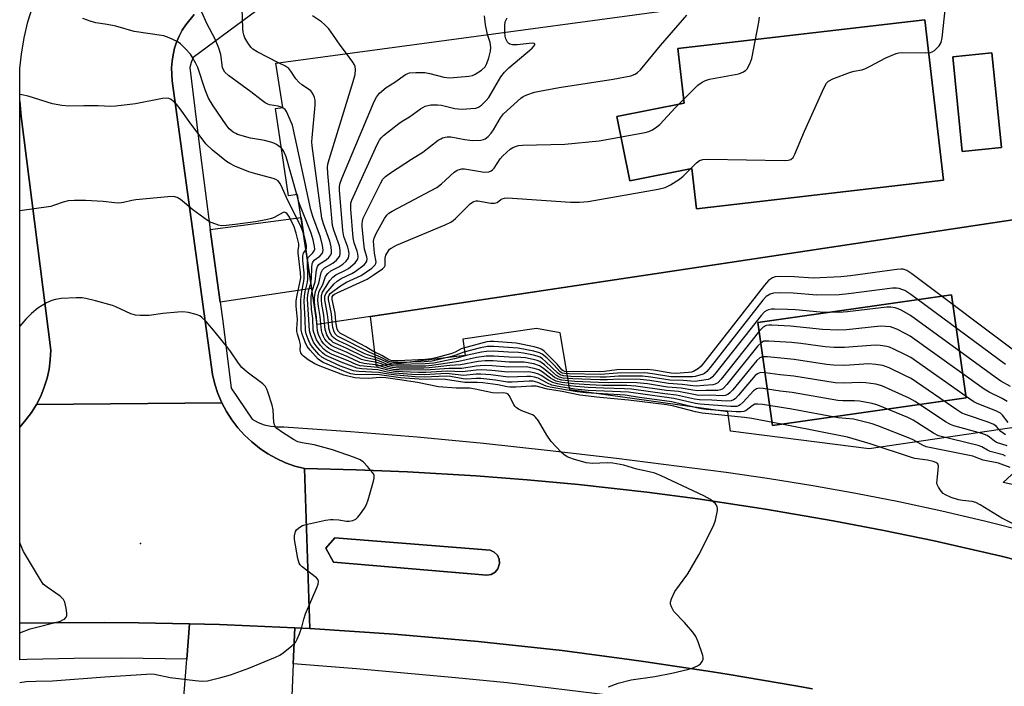
# Model space of a CAD drawing. Units: inches. Extents: x 1285759 to 1291759, y 469453 to 473453.
# Drawn here: x 1285759 to 1286045, y 471996 to 472190 of the extents above; entities that cross this region are included whole.
import ezdxf

# ---------------------------------------------------------------- set-up
doc = ezdxf.new("R2010")
doc.units = ezdxf.units.IN
doc.header["$MEASUREMENT"] = 0
for name, color, linetype in [('BLDG-Footprint', 5, 'Continuous'), ('CULTRL-Pad', 6, 'Continuous'), ('CULTRL-Swimming Pool in Ground', 4, 'Continuous'), ('ELEV-Spot Elevation', 7, 'Continuous'), ('TRANS-Non Street Sidewalk', 7, 'Continuous'), ('TRANS-Parking Lot', 4, 'Continuous'), ('TRANS-Road', 130, 'Continuous'), ('TRANS-Street Sidewalk', 7, 'Continuous'), ('Undefined', 1, 'Continuous')]:
    doc.layers.add(name, color=color, linetype=linetype)

msp = doc.modelspace()

# ---------------------------------------------------------------- linework, layer by layer
at = {"layer": 'BLDG-Footprint'}
for points, elevation in [([(1286022.18, 472189.83), (1286027.58, 472143.19), (1285955.71, 472134.86), (1285954.35, 472146.57), (1285936.34, 472142.97), (1285932.59, 472161.7), (1285952.14, 472165.61), (1285950.3, 472181.49)], 269.42), ([(1286044.47, 472152.7), (1286033.06, 472151.56), (1286030.3, 472179.04), (1286041.72, 472180.19)], 270.39)]:
    msp.add_lwpolyline(points, close=True, dxfattribs=dict(at, elevation=elevation))
msp.add_polyline3d([(1286080.58, 472136.55, 267.61), (1285958.35, 472118.2, 267.61), (1285845.36, 472101.24, 267.61), (1285839.68, 472139.05, 267.61), (1285837.09, 472138.66, 267.61), (1285833.28, 472164.02, 267.61), (1285835.36, 472164.33, 267.61), (1285833.41, 472177.27, 267.61), (1285996, 472199.28, 267.61), (1286020.63, 472202.61, 267.61), (1286072.59, 472209.64, 267.61)], dxfattribs=at)
for points in [[(1286022.18, 472189.83, 267.61), (1285950.3, 472181.49, 267.61), (1285952.14, 472165.61, 267.61), (1285932.59, 472161.7, 267.61), (1285936.34, 472142.97, 267.61), (1285954.35, 472146.57, 267.61), (1285955.71, 472134.86, 267.61), (1286027.58, 472143.19, 267.61)], [(1286044.47, 472152.7, 267.61), (1286041.72, 472180.19, 267.61), (1286030.3, 472179.04, 267.61), (1286033.06, 472151.56, 267.61)]]:
    msp.add_polyline3d(points, close=True, dxfattribs=at)
at = {"layer": 'CULTRL-Pad'}
for points in [[(1286050.11, 472071.55, 0), (1286006.03, 472065.06, 0), (1285965.65, 472070.15, 0), (1285964.82, 472075.81, 0), (1285918.88, 472082.18, 0), (1285916.1, 472098.79, 0), (1285909.2, 472100.06, 0), (1285887.74, 472096.96, 0), (1285888.43, 472092.18, 0), (1285862.62, 472089.06, 0), (1285860.87, 472103.57, 0), (1285958.35, 472118.2, 0), (1286080.58, 472136.55, 0)], [(1286082.79, 472047.02, 0), (1286044.95, 472055.25, 0), (1286063.05, 472071.83, 0)]]:
    msp.add_polyline3d(points, dxfattribs=at)
msp.add_polyline3d([(1286034.23, 472079.82, 0), (1286029.94, 472109.85, 0), (1285973.56, 472101.8, 0), (1285977.85, 472071.77, 0)], close=True, dxfattribs=at)
at = {"layer": 'CULTRL-Swimming Pool in Ground'}
msp.add_lwpolyline([(1286034.23, 472079.82), (1285977.85, 472071.77), (1285973.56, 472101.8), (1286029.94, 472109.85)], close=True, dxfattribs=at)
at = {"layer": 'ELEV-Spot Elevation'}
msp.add_point((1285793.97, 472037.47, 246.65), dxfattribs=at)
at = {"layer": 'TRANS-Non Street Sidewalk'}
msp.add_lwpolyline([(1285817.15, 472107.7), (1285814.51, 472126.71), (1285814.23, 472128.83), (1285840.7, 472132.28), (1285843.78, 472111.7)], close=True, dxfattribs=at)
at = {"layer": 'TRANS-Parking Lot'}
msp.add_polyline3d([(1285806.42, 471990.37, 0), (1285807.46, 472003.85, 0), (1285808.23, 472014.14, 0), (1285817, 472013.88, 0), (1285825.77, 472013.53, 0), (1285838.93, 472012.94, 0), (1285838.44, 472002.44, 0), (1285837.39, 471979.13, 0)], dxfattribs=at)
at = {"layer": 'TRANS-Road'}
msp.add_lwpolyline([(1285809.57, 472191.36), (1285807.14, 472188.43), (1285806.16, 472186.8), (1285805.27, 472185.11), (1285804.48, 472183.37), (1285803.93, 472181.55), (1285803.48, 472179.7), (1285803.19, 472177.82), (1285803.01, 472175.92), (1285803.21, 472172.12), (1285814.91, 472086.68), (1285815.59, 472083.87), (1285816.51, 472081.12), (1285817.64, 472078.45), (1285763.72, 472077.95), (1285764.96, 472080.39), (1285765.99, 472082.93), (1285766.79, 472085.55), (1285767.38, 472088.23), (1285767.74, 472090.94), (1285767.87, 472093.68), (1285759.29, 472161.69), (1285758.86, 472166.22), (1285758.86, 472166.32), (1285758.86, 472175.63), (1285758.86, 472175.64), (1285759.32, 472179.86), (1285760.11, 472184.59), (1285761.22, 472189.26), (1285762.64, 472193.84)], dxfattribs=at)
msp.add_lwpolyline([(1285841.72, 472059.26), (1285843.3, 472012.74), (1285838.93, 472012.94), (1285825.77, 472013.53), (1285817, 472013.88), (1285808.23, 472014.14), (1285793.42, 472014.4), (1285783.54, 472014.48), (1285768.72, 472014.44), (1285758.84, 472014.3), (1285758.85, 472071.35), (1285760.66, 472073.41), (1285762.29, 472075.62), (1285763.72, 472077.95), (1285817.64, 472078.45), (1285819, 472075.89), (1285820.56, 472073.45), (1285822.31, 472071.14), (1285824.24, 472068.99), (1285826.35, 472067.01), (1285828.62, 472065.2), (1285831.03, 472063.59), (1285833.56, 472062.18), (1285836.19, 472060.98), (1285838.92, 472060.01)], close=True, dxfattribs=at)
msp.add_polyline3d([(1285989.48, 471995.16, 0), (1285984.66, 471996.04, 0), (1285965.29, 471999.38, 0), (1285960.45, 472000.16, 0), (1285941.02, 472003.09, 0), (1285936.16, 472003.77, 0), (1285916.68, 472006.3, 0), (1285892.27, 472008.97, 0), (1285867.81, 472011.11, 0), (1285843.3, 472012.74, 0), (1285841.72, 472059.26, 0), (1285856.69, 472058.92, 0), (1285871.65, 472058.34, 0), (1285891.58, 472057.19, 0), (1285906.51, 472056.04, 0), (1285921.43, 472054.65, 0), (1285941.26, 472052.42, 0), (1285956.11, 472050.47, 0), (1285975.85, 472047.5, 0), (1285995.53, 472044.1, 0), (1286010.23, 472041.27, 0), (1286024.89, 472038.21, 0), (1286044.35, 472033.75, 0), (1286058.88, 472030.13, 0)], dxfattribs=at)
msp.add_polyline3d([(1285896.04, 472028.44, 0), (1285897.16, 472029.09, 0), (1285897.99, 472030.09, 0), (1285898.48, 472031.62, 0), (1285898.37, 472032.91, 0), (1285897.83, 472034.08, 0), (1285896.92, 472035, 0), (1285895.75, 472035.56, 0), (1285850.55, 472039.09, 0), (1285847.88, 472036.11, 0), (1285850.1, 472032.01, 0), (1285894.77, 472028.22, 0)], close=True, dxfattribs=at)
at = {"layer": 'TRANS-Street Sidewalk'}
for points in [[(1286058.88, 472030.13), (1286044.35, 472033.75), (1286024.89, 472038.21), (1286010.23, 472041.27), (1285995.53, 472044.1), (1285975.85, 472047.5), (1285956.11, 472050.47), (1285941.26, 472052.42), (1285921.43, 472054.65), (1285906.51, 472056.04), (1285891.58, 472057.19), (1285871.65, 472058.34), (1285856.69, 472058.92), (1285841.72, 472059.26), (1285838.92, 472060.01), (1285836.19, 472060.98), (1285833.56, 472062.18), (1285831.03, 472063.59), (1285828.62, 472065.2), (1285826.35, 472067.01), (1285824.24, 472068.99), (1285822.31, 472071.14), (1285820.56, 472073.45), (1285819, 472075.89), (1285817.64, 472078.45), (1285816.51, 472081.12), (1285815.59, 472083.87), (1285814.91, 472086.68), (1285803.21, 472172.12), (1285803.01, 472175.92), (1285803.19, 472177.82), (1285803.48, 472179.7), (1285803.93, 472181.55), (1285804.48, 472183.37), (1285805.27, 472185.11), (1285806.16, 472186.8), (1285807.14, 472188.43), (1285809.57, 472191.36)], [(1285827.82, 472192.55), (1285809.34, 472178.91), (1285808.73, 472177.47), (1285808.31, 472175.96), (1285811.31, 472151.33), (1285814.23, 472128.83), (1285814.51, 472126.71), (1285817.15, 472107.7), (1285817.92, 472102.13), (1285820.34, 472082.65), (1285826.5, 472073.63), (1285828.2, 472072.71), (1285830, 472072.02), (1285831.87, 472071.58), (1285833.79, 472071.38), (1285835.72, 472071.45), (1285855.1, 472070.08), (1285874.46, 472068.48), (1285893.81, 472066.65), (1285913.13, 472064.58), (1285932.43, 472062.29), (1285964.35, 472058.21), (1285976.98, 472056.42), (1285989.57, 472054.4), (1286002.13, 472052.16), (1286014.64, 472049.69), (1286027.11, 472047), (1286039.53, 472044.09), (1286051.89, 472040.96)], [(1285930.79, 471993.26), (1285900.69, 471996.9), (1285885.61, 471998.41), (1285856.87, 472001.04), (1285838.44, 472002.44), (1285838.93, 472012.94), (1285843.3, 472012.74), (1285867.81, 472011.11), (1285892.27, 472008.97), (1285916.68, 472006.3), (1285936.16, 472003.77), (1285941.02, 472003.09), (1285960.45, 472000.16), (1285965.29, 471999.38), (1285984.66, 471996.04), (1285989.48, 471995.16)]]:
    msp.add_lwpolyline(points, dxfattribs=at)
for points in [[(1285896.04, 472028.44), (1285894.77, 472028.22), (1285850.1, 472032.01), (1285847.88, 472036.11), (1285850.55, 472039.09), (1285895.75, 472035.56), (1285896.92, 472035), (1285897.83, 472034.08), (1285898.37, 472032.91), (1285898.48, 472031.62), (1285897.99, 472030.09), (1285897.16, 472029.09)], [(1285808.23, 472014.14), (1285807.46, 472003.85), (1285788.44, 472004.14), (1285774.73, 472004.05), (1285761.03, 472003.72), (1285758.84, 472003.62), (1285758.84, 472014.3), (1285768.72, 472014.44), (1285783.54, 472014.48), (1285793.42, 472014.4)]]:
    msp.add_lwpolyline(points, close=True, dxfattribs=at)
msp.add_polyline3d([(1285760.66, 472073.41, 0), (1285758.85, 472071.35, 0), (1285758.86, 472166.22, 0), (1285759.29, 472161.69, 0), (1285767.87, 472093.68, 0), (1285767.74, 472090.94, 0), (1285767.38, 472088.23, 0), (1285766.79, 472085.55, 0), (1285765.99, 472082.93, 0), (1285764.96, 472080.39, 0), (1285763.72, 472077.95, 0), (1285762.29, 472075.62, 0)], close=True, dxfattribs=at)
at = {"layer": 'Undefined'}
msp.add_line((1285839.97, 472137.11, 254), (1285839.43, 472139.01, 254), dxfattribs=at)
for points, elevation in [([(1285850.86, 472102.07), (1285850.62, 472104.47), (1285849.74, 472108.51), (1285849.8, 472109.27), (1285850.07, 472109.69), (1285850.48, 472110.01), (1285851.23, 472110.41), (1285859.95, 472114.42), (1285861.71, 472115.52), (1285864.38, 472117.35), (1285864.94, 472117.93), (1285865.15, 472118.4), (1285865.2, 472120.54), (1285865.41, 472121.35), (1285866.11, 472122.63), (1285866.48, 472123.08), (1285866.9, 472123.45), (1285868.46, 472124.24), (1285882.66, 472130.19), (1285884.26, 472130.95), (1285884.97, 472131.44), (1285885.62, 472132.01), (1285889.92, 472136.33), (1285890.59, 472136.83), (1285891, 472137.03), (1285891.62, 472137.14), (1285892.15, 472137.13), (1285895.93, 472136.49), (1285897.03, 472136.45), (1285897.78, 472136.72), (1285898.78, 472137.53), (1285899.23, 472137.79), (1285899.93, 472137.99), (1285900.79, 472138.03), (1285919.08, 472136.79), (1285921.67, 472136.81), (1285924.24, 472136.97), (1285944.62, 472140.56), (1285946.64, 472141.04), (1285948.16, 472141.79), (1285950.81, 472143.44), (1285951.88, 472144.37), (1285955.75, 472148.27), (1285956.63, 472148.87), (1285957.59, 472149.19), (1285959.37, 472149.28), (1285981.27, 472148.96), (1285982.44, 472149.02), (1285983.23, 472149.25), (1285983.83, 472149.75), (1285984.38, 472150.71), (1285987.18, 472157.43), (1285992.89, 472170.13), (1285993.57, 472171.4), (1285994.13, 472172), (1285995.37, 472172.64), (1286000.53, 472174.6), (1286001.63, 472174.93), (1286003.86, 472175.31), (1286004.68, 472175.58), (1286006.26, 472176.36), (1286010.81, 472178.83), (1286013.81, 472180.05), (1286014.65, 472180.28), (1286015.82, 472180.38), (1286022.36, 472180.28), (1286023.81, 472180.36), (1286024.34, 472180.5), (1286025, 472180.93), (1286026.34, 472182.32), (1286026.93, 472183.23), (1286027.27, 472184.63), (1286028.61, 472197.31)], 270), ([(1285835.21, 472164.31), (1285834.06, 472164.68), (1285831.56, 472165.11), (1285831.04, 472165.28), (1285830.26, 472165.68), (1285829.05, 472166.54), (1285826.09, 472168.88), (1285819.56, 472173.62), (1285818.49, 472174.62), (1285818.11, 472175.28), (1285817.86, 472176.01), (1285817.34, 472179.71), (1285816.79, 472181.57), (1285815.68, 472184.17), (1285813.25, 472188.82), (1285811.88, 472192.08)], 256), ([(1285834.18, 472177.37), (1285827.96, 472180.55), (1285826.71, 472181.32), (1285826.1, 472181.92), (1285825.26, 472183.13), (1285824.36, 472184.65), (1285824.03, 472185.45), (1285823.86, 472186.21), (1285823.76, 472187.27), (1285823.56, 472193.21)], 258), ([(1285848.66, 472101.74), (1285848.43, 472104.11), (1285847.63, 472108.36), (1285847.65, 472109.41), (1285847.97, 472110.3), (1285850.35, 472113.04), (1285851.2, 472113.8), (1285852.38, 472114.58), (1285855.47, 472116.01), (1285856.47, 472116.59), (1285859.03, 472118.55), (1285859.59, 472119.16), (1285859.81, 472119.62), (1285859.91, 472120.34), (1285859.85, 472120.88), (1285859.18, 472123.13), (1285858.92, 472124.88), (1285858.52, 472129.57), (1285858.48, 472130.44), (1285858.55, 472131.29), (1285858.81, 472132.11), (1285859.17, 472132.91), (1285863.82, 472142.18), (1285864.53, 472143.45), (1285865.29, 472144.3), (1285866.71, 472145.31), (1285872.87, 472149.28), (1285876.16, 472151.32), (1285880.61, 472154.79), (1285881.32, 472155.25), (1285881.83, 472155.48), (1285883.2, 472155.78), (1285884.32, 472155.81), (1285888.33, 472155.03), (1285890.62, 472154.75), (1285892.96, 472154.84), (1285893.8, 472154.99), (1285894.29, 472155.21), (1285895.12, 472155.86), (1285896.04, 472156.86), (1285896.68, 472157.82), (1285898.73, 472161.32), (1285899.62, 472162.46), (1285904.66, 472167.02), (1285905.37, 472167.53), (1285906.42, 472168.03), (1285908.65, 472168.8), (1285910.06, 472169.13), (1285915.79, 472170.14), (1285931.53, 472172.54), (1285936.62, 472173.56), (1285937.94, 472174.03), (1285938.63, 472174.49), (1285939.46, 472175.3), (1285945.26, 472182.4), (1285952.94, 472191.22)], 266), ([(1285835.02, 472152.49), (1285833.54, 472153.55), (1285832.81, 472153.94), (1285831.9, 472154.29), (1285830.09, 472154.71), (1285825.97, 472155.43), (1285822.22, 472156.48), (1285821.68, 472156.72), (1285820.93, 472157.18), (1285819.81, 472158.14), (1285818.91, 472159.28), (1285815.09, 472164.84), (1285813.76, 472167.04), (1285812.76, 472169.47), (1285810.65, 472175.98), (1285810.03, 472177.33), (1285809.16, 472178.91), (1285808.49, 472179.89), (1285807.11, 472181.39), (1285805.64, 472182.82), (1285804.7, 472183.49), (1285802.37, 472184.63), (1285800.75, 472185.21), (1285792.16, 472186.48), (1285786.82, 472187.95), (1285784.32, 472188.47), (1285780.96, 472189), (1285779.32, 472189.43), (1285777.17, 472190.19)], 254), ([(1285849.76, 472101.9), (1285849.53, 472104.29), (1285848.67, 472108.46), (1285848.68, 472109.25), (1285848.84, 472109.77), (1285849.15, 472110.19), (1285849.52, 472110.53), (1285852.17, 472112.47), (1285853.92, 472113.49), (1285857.17, 472114.95), (1285858.21, 472115.49), (1285861.28, 472117.63), (1285862.26, 472118.55), (1285862.47, 472118.99), (1285862.54, 472119.47), (1285862.1, 472121.91), (1285861.84, 472124.29), (1285861.81, 472125.47), (1285861.96, 472126.32), (1285862.55, 472127.65), (1285864.98, 472132.07), (1285865.63, 472133.03), (1285866.26, 472133.6), (1285867.25, 472134.21), (1285880.16, 472141.08), (1285881.56, 472142.14), (1285885.28, 472145.49), (1285885.98, 472146), (1285886.45, 472146.24), (1285887.43, 472146.47), (1285888.21, 472146.47), (1285892.31, 472145.76), (1285893.97, 472145.56), (1285895.31, 472145.64), (1285896.01, 472145.9), (1285896.4, 472146.18), (1285896.93, 472146.72), (1285898.64, 472149.37), (1285899.4, 472150.25), (1285901.57, 472152.22), (1285902.29, 472152.7), (1285903.09, 472153.03), (1285903.93, 472153.24), (1285905.11, 472153.38), (1285917.4, 472153.7), (1285927.42, 472154.61), (1285940.77, 472157.08), (1285941.9, 472157.38), (1285942.96, 472157.87), (1285944.2, 472158.67), (1285945.12, 472159.42), (1285949.5, 472164.2), (1285954.65, 472169.39), (1285956.14, 472170.79), (1285957.36, 472171.66), (1285958.4, 472172.23), (1285959.52, 472172.6), (1285968.08, 472174.17), (1285969.41, 472174.73), (1285970.11, 472175.2), (1285970.49, 472175.59), (1285971.28, 472176.99), (1285971.84, 472178.58), (1285973.88, 472189.13), (1285974.11, 472190.59)], 268), ([(1285899.97, 472186.28), (1285899.94, 472188.19), (1285900.13, 472189.26), (1285900.67, 472190.44)], 264), ([(1285846.43, 472101.4), (1285846.27, 472103.48), (1285845.77, 472106.47), (1285845.61, 472108.14), (1285845.65, 472109.56), (1285846.01, 472110.91), (1285847.01, 472112.85), (1285847.83, 472115.14), (1285848.46, 472116.05), (1285849.33, 472116.78), (1285851.73, 472117.98), (1285852.89, 472118.79), (1285853.72, 472119.54), (1285854.26, 472120.14), (1285854.51, 472120.59), (1285854.64, 472121.07), (1285854.68, 472121.84), (1285854.55, 472122.89), (1285854.31, 472123.74), (1285853.18, 472126.79), (1285852.84, 472128.51), (1285851.86, 472140.32), (1285851.84, 472141.2), (1285851.95, 472142.06), (1285852.54, 472143.72), (1285861.97, 472166.03), (1285862.62, 472167.36), (1285863.51, 472168.46), (1285865.43, 472170.14), (1285868.02, 472171.7), (1285871.1, 472173.94), (1285871.78, 472174.27), (1285872.29, 472174.41), (1285874.06, 472174.55), (1285876.76, 472174.48), (1285878.21, 472174.19), (1285882.26, 472173.15), (1285883.94, 472172.94), (1285889.49, 472173.42), (1285890.61, 472173.67), (1285891.36, 472174.01), (1285893.24, 472175.24), (1285894.24, 472176.16), (1285894.74, 472177.14), (1285895.3, 472178.77), (1285895.85, 472180.71), (1285895.96, 472181.82), (1285895.71, 472183.25), (1285894.98, 472185.6)], 262), ([(1285847.55, 472101.57), (1285847.34, 472103.93), (1285846.73, 472107.14), (1285846.61, 472108.25), (1285846.67, 472109.62), (1285846.98, 472110.61), (1285848.05, 472112.21), (1285849.03, 472113.95), (1285849.94, 472115.01), (1285850.85, 472115.68), (1285853.47, 472116.92), (1285854.46, 472117.51), (1285856.45, 472119.15), (1285856.97, 472119.77), (1285857.18, 472120.23), (1285857.29, 472120.97), (1285857.23, 472121.74), (1285857.02, 472122.55), (1285856.17, 472124.97), (1285855.91, 472126.42), (1285855.2, 472134.77), (1285855.22, 472136.53), (1285855.46, 472137.36), (1285855.92, 472138.45), (1285862.87, 472153.55), (1285863.54, 472154.86), (1285864.06, 472155.56), (1285864.7, 472156.17), (1285869.17, 472159.65), (1285870.14, 472160.34), (1285872.21, 472161.59), (1285875.41, 472163.98), (1285876.84, 472164.75), (1285878.46, 472165.07), (1285880.4, 472165.15), (1285881.52, 472164.97), (1285885.42, 472164.07), (1285886.45, 472163.92), (1285887.55, 472163.88), (1285890.12, 472164.02), (1285891.53, 472164.17), (1285892.31, 472164.4), (1285893.2, 472165.01), (1285894.59, 472166.38), (1285895.31, 472167.25), (1285898.85, 472173.25), (1285899.86, 472174.65), (1285901.14, 472175.85), (1285907.92, 472181.61), (1285908.47, 472182.14), (1285908.76, 472182.58), (1285908.7, 472182.83), (1285908.57, 472182.93), (1285907.93, 472183.08), (1285903.58, 472182.53), (1285902.2, 472182.53), (1285901.48, 472182.72), (1285901.11, 472183), (1285900.8, 472183.38), (1285900.31, 472184.27), (1285900.1, 472185.06), (1285899.97, 472186.28)], 264), ([(1285845.29, 472101.67), (1285845.17, 472103.32), (1285844.7, 472106.63), (1285844.6, 472108.03), (1285844.61, 472109.14), (1285844.89, 472110.75), (1285845.89, 472113.25), (1285846.58, 472116.34), (1285846.98, 472117.09), (1285847.56, 472117.71), (1285849.99, 472119.06), (1285851.05, 472119.92), (1285851.87, 472120.94), (1285852.09, 472121.65), (1285852.08, 472122.71), (1285851.86, 472124.05), (1285850.19, 472128.64), (1285849.84, 472130.04), (1285848.46, 472145.16), (1285848.39, 472146.93), (1285848.51, 472147.8), (1285848.89, 472149.23), (1285855.91, 472171.94), (1285856.46, 472173.94), (1285856.52, 472175.38), (1285856.41, 472176.22), (1285856.24, 472176.74), (1285855.75, 472177.55), (1285853.92, 472180.05)], 260), ([(1285843.91, 472110.89), (1285844.8, 472113.62), (1285845.16, 472117.06), (1285845.47, 472118.07), (1285845.88, 472118.64), (1285846.27, 472118.97), (1285847.99, 472119.98), (1285848.8, 472120.68), (1285849.4, 472121.5), (1285849.55, 472121.98), (1285849.59, 472122.49), (1285849.45, 472123.84), (1285849.09, 472125.49), (1285847.22, 472130.44), (1285846.74, 472132.14), (1285843.94, 472153.18), (1285843.85, 472154.36), (1285843.89, 472155.54), (1285844.84, 472165), (1285844.83, 472166.46), (1285844.62, 472167.28), (1285844.29, 472168.06), (1285843.86, 472168.79), (1285843.5, 472169.2), (1285842.85, 472169.71), (1285840.95, 472170.94), (1285840.09, 472171.66), (1285839.17, 472172.72), (1285837.76, 472174.93), (1285837.13, 472175.65), (1285836.03, 472176.43), (1285834.18, 472177.37)], 258), ([(1285841.38, 472127.75), (1285840.71, 472129.49), (1285836.48, 472138.11), (1285834.9, 472141.62), (1285834.5, 472142.36), (1285834.03, 472142.95), (1285833.38, 472143.4), (1285832.58, 472143.69), (1285827.51, 472144.99), (1285825.55, 472145.65), (1285821.39, 472147.29), (1285819.95, 472148.05), (1285819.04, 472148.64), (1285814.97, 472151.93), (1285813.01, 472153.76), (1285808.13, 472160.29), (1285805.57, 472163.96), (1285804.43, 472165.29), (1285803.6, 472166.1), (1285802.93, 472166.62), (1285802.23, 472166.95), (1285801.5, 472167.08), (1285800.36, 472166.95), (1285792.54, 472165.36), (1285786.83, 472164.7), (1285785.39, 472164.67), (1285781.64, 472164.8), (1285777.48, 472164.84), (1285773.12, 472164.75), (1285771.14, 472164.93), (1285768.34, 472165.38), (1285761.29, 472167.59), (1285759.44, 472168.05), (1285758.86, 472168.09)], 252), ([(1285843.56, 472113.17), (1285843.78, 472114.56), (1285843.83, 472117.76), (1285843.97, 472118.88), (1285844.14, 472119.34), (1285844.54, 472119.9), (1285846.19, 472121.08), (1285846.85, 472121.85), (1285847.05, 472122.29), (1285847.12, 472122.8), (1285846.98, 472124.15), (1285846.39, 472126.64), (1285844.1, 472132.6), (1285843.5, 472134.56), (1285838.18, 472159.16), (1285836.48, 472163.21), (1285836.04, 472163.78), (1285835.21, 472164.31)], 256), ([(1285839.43, 472139.01), (1285836.37, 472149.97), (1285835.72, 472151.54), (1285835.43, 472152.01), (1285835.02, 472152.49)], 254), ([(1285930.18, 471995.75), (1285932.98, 471996.86), (1285936.73, 471997.82), (1285943.62, 471998.79), (1285948.62, 471999.75), (1285953.15, 472000.82), (1285954.53, 472001.23), (1285956.03, 472001.89), (1285956.89, 472002.51), (1285957.37, 472003.11), (1285957.65, 472003.8), (1285957.65, 472004.33), (1285957.55, 472004.88), (1285956.22, 472008.84), (1285955.54, 472010.46), (1285954.7, 472011.63), (1285952.25, 472014.48), (1285949.19, 472017.65), (1285948.43, 472019.09), (1285948.2, 472019.85), (1285948.15, 472020.36), (1285948.43, 472021.42), (1285949.49, 472023.5), (1285953.19, 472028.68), (1285956.46, 472034.19), (1285960.71, 472042.63), (1285961.3, 472044.27), (1285961.89, 472047.11), (1285961.9, 472047.66), (1285961.81, 472048.15), (1285961.6, 472048.6), (1285961.28, 472049.01), (1285959.84, 472050.26), (1285957.93, 472051.36), (1285945.48, 472057.14), (1285943.61, 472057.91), (1285941.61, 472058.46), (1285938.4, 472059.12), (1285934.62, 472060.24), (1285931.45, 472060.83), (1285929.72, 472060.96), (1285925.47, 472060.72), (1285923.65, 472060.91), (1285919.98, 472061.97), (1285918.88, 472062.36), (1285918.1, 472062.73), (1285917.12, 472063.35), (1285916.46, 472063.91), (1285913.47, 472067.2), (1285912.21, 472068.97), (1285909.8, 472073.12), (1285908.94, 472074.28), (1285908.53, 472074.66), (1285908.07, 472074.94), (1285904.93, 472076.09), (1285903.92, 472076.58), (1285903.24, 472077.03), (1285902.86, 472077.42), (1285902.56, 472077.91), (1285901.28, 472080.56), (1285900.92, 472080.95), (1285900.53, 472081.16), (1285899.62, 472081.35), (1285897.78, 472081.26), (1285896.38, 472081.34), (1285891.34, 472082.38), (1285889.69, 472082.64), (1285885.84, 472082.67), (1285880.68, 472083.1), (1285874.61, 472084.31), (1285869.47, 472085.14), (1285865.34, 472085.7), (1285863.74, 472085.76), (1285860.33, 472085.44), (1285857.79, 472085.56), (1285856.39, 472085.7), (1285853.19, 472086.48), (1285846.28, 472089.03), (1285844.68, 472089.73), (1285842.73, 472090.87), (1285841.37, 472091.94), (1285841.02, 472092.34), (1285840.65, 472093), (1285840.45, 472093.7), (1285840.54, 472095.17), (1285840.49, 472095.72), (1285840.28, 472096.52), (1285839.63, 472098.35), (1285839.44, 472099.14), (1285839.44, 472099.94), (1285839.67, 472102.61), (1285839.27, 472106.54), (1285839.28, 472108.08), (1285839.55, 472109.72), (1285840.47, 472113.82), (1285840.6, 472114.79), (1285840.53, 472116.23), (1285839.84, 472122.01), (1285839.85, 472122.84), (1285840.06, 472123.93), (1285840.03, 472124.71), (1285839.28, 472127.75), (1285838.57, 472129.95), (1285837.12, 472132.75), (1285836.66, 472133.4), (1285836.29, 472133.7), (1285835.88, 472133.84), (1285835.45, 472133.77), (1285832.88, 472132.31), (1285832.07, 472132), (1285830.93, 472131.72), (1285827.44, 472131.11), (1285821.55, 472130.26), (1285818.95, 472129.97), (1285817.52, 472129.93), (1285816.68, 472130.07), (1285815.86, 472130.34), (1285814.52, 472130.9), (1285813.49, 472131.44), (1285809.24, 472134.55), (1285805.62, 472137.61), (1285804.65, 472138.13), (1285803.61, 472138.39), (1285801.92, 472138.38), (1285792.61, 472137.43), (1285791.46, 472137.25), (1285789.05, 472136.68), (1285787.68, 472136.53), (1285786.54, 472136.57), (1285783.08, 472136.99), (1285777.97, 472137.29), (1285774.74, 472137.32), (1285772.99, 472137.21), (1285771.45, 472136.81), (1285769.01, 472135.88), (1285767.88, 472135.55), (1285758.86, 472134.25)], 250), ([(1285842.57, 472119.79), (1285842.7, 472120.42), (1285842.91, 472120.82), (1285844.15, 472122.01), (1285844.56, 472122.63), (1285844.69, 472123.1), (1285844.66, 472123.9), (1285844.24, 472125.85), (1285843.68, 472127.8), (1285840.51, 472135.48), (1285839.97, 472137.11)], 254), ([(1285842.1, 472122.94), (1285842.29, 472123.4), (1285842.31, 472124.18), (1285842, 472125.57), (1285841.38, 472127.75)], 252), ([(1286048.7, 472042.82), (1286044.62, 472044.88), (1286038.31, 472048.68), (1286037.05, 472049.36), (1286035.98, 472049.69), (1286033.14, 472049.96), (1286032.01, 472050.15), (1286029.82, 472050.9), (1286028.23, 472051.59), (1286027.54, 472052.06), (1286026.95, 472052.68), (1286026.12, 472053.84), (1286025.79, 472054.6), (1286025.72, 472055.1), (1286025.73, 472055.89), (1286026.09, 472058.95), (1286026.13, 472060.02), (1286025.94, 472060.67), (1286025.38, 472061.06), (1286024.62, 472061.31), (1286022.93, 472061.68), (1286019.32, 472062.25), (1286018.33, 472062.47), (1286006.3, 472066.5), (1285999.64, 472068.46), (1285983.05, 472071.74), (1285971.82, 472073.86), (1285969.67, 472074.14), (1285957.41, 472075.35), (1285955.44, 472075.77), (1285949.18, 472077.43), (1285947.14, 472077.82), (1285936, 472079.19), (1285927.61, 472079.93), (1285921.82, 472080.64), (1285916.68, 472081.68), (1285912.36, 472082.36), (1285909.07, 472083.21), (1285907.72, 472083.26), (1285903.16, 472082.93), (1285901.49, 472082.94), (1285900.65, 472083.05), (1285897.91, 472083.63), (1285893.58, 472084.24), (1285891.9, 472084.36), (1285888.31, 472084.28), (1285882.71, 472085.22), (1285875.05, 472085.26), (1285869.63, 472085.72), (1285863.53, 472086.54), (1285856.34, 472086.69), (1285855.21, 472086.89), (1285853.1, 472087.58), (1285847.11, 472090.18), (1285846.34, 472090.6), (1285845.66, 472091.12), (1285843.34, 472093.68), (1285842.47, 472094.83), (1285841.85, 472096.08), (1285840.98, 472098.34), (1285840.75, 472099.6), (1285840.76, 472102.76), (1285840.6, 472108.46), (1285840.89, 472110.77), (1285841.54, 472113.81), (1285841.64, 472114.72), (1285841.57, 472116.2), (1285841.25, 472119.77), (1285841.23, 472121.21), (1285841.42, 472121.94), (1285842.1, 472122.94)], 252), ([(1286047.04, 472059.59), (1286043.65, 472060.88), (1286039.11, 472061.77), (1286036.14, 472062.84), (1286022.57, 472065.57), (1286021.48, 472066.06), (1286018.95, 472067.55), (1286017.9, 472068.07), (1286008.53, 472071.71), (1286006.85, 472072.29), (1286001.39, 472073.62), (1285996.99, 472074.04), (1285983.48, 472076.55), (1285974.99, 472077.89), (1285973.57, 472078.06), (1285972.77, 472077.98), (1285971.92, 472077.52), (1285970.22, 472076.19), (1285969.5, 472075.88), (1285968.72, 472075.74), (1285967.26, 472075.77), (1285958.59, 472076.49), (1285957.18, 472076.65), (1285955.74, 472076.92), (1285948.57, 472078.67), (1285939.15, 472079.94), (1285935.04, 472080.61), (1285923.53, 472081.28), (1285920.99, 472081.56), (1285913.18, 472082.95), (1285912.05, 472083.3), (1285909.6, 472084.35), (1285908.2, 472084.66), (1285907.06, 472084.69), (1285902.15, 472084.43), (1285900.72, 472084.44), (1285897.28, 472084.99), (1285893, 472085.52), (1285891.6, 472085.52), (1285888.84, 472085.32), (1285887.91, 472085.35), (1285884.2, 472086.05), (1285882.94, 472086.2), (1285876.51, 472085.92), (1285873.86, 472086), (1285868.5, 472086.41), (1285866.13, 472086.74), (1285863.27, 472087.26), (1285857.48, 472087.5), (1285855.98, 472087.73), (1285852.19, 472089.12), (1285847.96, 472090.97), (1285846.72, 472091.66), (1285845.89, 472092.42), (1285844, 472094.61), (1285843.36, 472095.56), (1285842.76, 472096.88), (1285842.16, 472098.5), (1285841.95, 472099.47), (1285841.87, 472102.57), (1285841.58, 472108), (1285841.67, 472109.4), (1285841.88, 472110.8), (1285842.56, 472113.55), (1285842.68, 472114.36), (1285842.57, 472119.79)], 254), ([(1286050.31, 472091.98), (1286018.4, 472115.91), (1286016.97, 472116.87), (1286015.9, 472117.25), (1286015.21, 472117.31), (1286014.05, 472117.22), (1286000.57, 472115.33), (1285997.71, 472115.03), (1285989.74, 472114.72), (1285984.17, 472115.1), (1285980.08, 472115.14), (1285978.65, 472115.03), (1285977.83, 472114.76), (1285976.69, 472113.96), (1285975.5, 472112.67), (1285957.08, 472089.06), (1285956.36, 472088.4), (1285954.89, 472087.55), (1285954.25, 472087.31), (1285953.43, 472087.19), (1285949.7, 472086.98), (1285948.38, 472086.99), (1285943.24, 472087.91), (1285941.42, 472088.06), (1285932.57, 472087.98), (1285928.95, 472087.54), (1285927.64, 472087.46), (1285917.45, 472087.56), (1285916.96, 472087.7), (1285916.56, 472087.96), (1285915.22, 472089.67), (1285913.99, 472090.96), (1285911.41, 472093.42), (1285910.72, 472093.95), (1285910.21, 472094.22), (1285908.51, 472094.69), (1285903.24, 472095.72), (1285896.83, 472096.25), (1285895.6, 472096.25), (1285894.75, 472096.13), (1285888.66, 472094.55), (1285887.25, 472094.09), (1285885.5, 472093.13), (1285884.53, 472092.74), (1285880.34, 472091.56), (1285878.65, 472091.16), (1285876.87, 472090.99), (1285868.87, 472090.63), (1285867.13, 472090.67), (1285866.14, 472091.01), (1285864.23, 472092.15), (1285861.59, 472093.45), (1285859.51, 472094.73), (1285853.11, 472098.05), (1285852.19, 472098.59), (1285851.58, 472099.16), (1285851.25, 472099.84), (1285851.01, 472100.78), (1285850.86, 472102.07)], 270), ([(1286045.63, 472062.93), (1286045, 472063.27), (1286041.22, 472064.28), (1286040.44, 472064.62), (1286038.76, 472065.62), (1286037.68, 472066.02), (1286026.12, 472068.82), (1286024.72, 472069.54), (1286018.8, 472073.32), (1286017.22, 472074.11), (1286008.53, 472077.74), (1286006.85, 472078.18), (1286003.16, 472078.91), (1286001.69, 472079.01), (1285998.33, 472078.99), (1285996.84, 472079.1), (1285983.61, 472081.39), (1285980.11, 472081.82), (1285975.11, 472082.57), (1285973.96, 472082.64), (1285973.23, 472082.49), (1285972.38, 472081.9), (1285969.34, 472078.58), (1285968.47, 472077.81), (1285967.98, 472077.54), (1285967.46, 472077.38), (1285966.61, 472077.3), (1285965.75, 472077.33), (1285956.81, 472077.97), (1285955.46, 472078.21), (1285949.12, 472079.67), (1285935.92, 472081.49), (1285924.19, 472082.03), (1285920.37, 472082.41), (1285915.62, 472083.2), (1285913.69, 472083.59), (1285912.42, 472084.08), (1285909.7, 472085.56), (1285908.64, 472085.88), (1285907.55, 472086.06), (1285906.4, 472086.08), (1285900.93, 472085.89), (1285895.96, 472086.51), (1285893.01, 472086.76), (1285891.6, 472086.7), (1285888.09, 472086.36), (1285883.01, 472086.91), (1285876.48, 472086.56), (1285872.91, 472086.67), (1285869.11, 472086.9), (1285867.69, 472087.05), (1285865.74, 472087.37), (1285863, 472087.99), (1285858.4, 472088.26), (1285856.99, 472088.45), (1285852.35, 472090.23), (1285848.6, 472091.86), (1285847.59, 472092.4), (1285846.92, 472092.92), (1285846.12, 472093.75), (1285845, 472095.08), (1285844.36, 472096.04), (1285843.53, 472097.96), (1285843.13, 472099.39), (1285842.99, 472102.66), (1285842.63, 472106.97), (1285842.6, 472108.67), (1285842.72, 472109.85), (1285842.99, 472111.31), (1285843.56, 472113.17)], 256), ([(1286045.64, 472089.53), (1286018.08, 472109.96), (1286016.32, 472111.05), (1286015.53, 472111.42), (1286014.72, 472111.67), (1286013.91, 472111.76), (1286012.74, 472111.72), (1285999.98, 472110.08), (1285997.3, 472109.86), (1285990.73, 472109.77), (1285983.91, 472110.31), (1285979.83, 472110.41), (1285978.16, 472110.33), (1285977.15, 472110.05), (1285976.03, 472109.31), (1285975.03, 472108.24), (1285959.7, 472088.66), (1285958.75, 472087.53), (1285958.1, 472086.98), (1285957.66, 472086.77), (1285955.39, 472086.08), (1285954.58, 472085.93), (1285948.32, 472085.97), (1285942.98, 472086.89), (1285940.73, 472087.1), (1285932.8, 472087.08), (1285927.86, 472086.67), (1285918.59, 472086.82), (1285917.31, 472086.9), (1285916.67, 472087.08), (1285916.12, 472087.41), (1285914.27, 472089.42), (1285912.16, 472091.45), (1285910.84, 472092.58), (1285910.1, 472092.99), (1285908.45, 472093.45), (1285903.89, 472094.34), (1285896.77, 472094.83), (1285894.98, 472094.79), (1285892.95, 472094.38), (1285888.05, 472093.15), (1285885.74, 472092.24), (1285884.52, 472091.86), (1285878.88, 472090.54), (1285876.54, 472090.37), (1285869.12, 472090.11), (1285867.36, 472090.14), (1285866.2, 472090.46), (1285863.97, 472091.64), (1285860.67, 472093.05), (1285851.33, 472097.83), (1285850.67, 472098.46), (1285850.21, 472099.31), (1285849.94, 472100.32), (1285849.76, 472101.9)], 268), ([(1285758.84, 471997.02), (1285758.89, 471997.03), (1285760.68, 471997.31), (1285763.5, 471997.45), (1285768.38, 471997.55), (1285783.62, 471998.72), (1285795.75, 471999.49), (1285796.94, 471999.52), (1285798.11, 471999.43), (1285802.61, 471998.46), (1285809.93, 471997.58), (1285811.85, 471997.44), (1285813.47, 471997.53), (1285817.37, 471998.47), (1285820.15, 471999.29), (1285825.48, 472001.25), (1285833.27, 472004.39), (1285834.54, 472005.02), (1285835.5, 472005.68), (1285838.05, 472007.67), (1285839.07, 472008.68), (1285839.61, 472009.65), (1285840.25, 472011.23), (1285840.91, 472013.11), (1285841.54, 472015.49), (1285842.04, 472017.04), (1285845.39, 472024.85), (1285845.68, 472025.65), (1285845.81, 472026.41), (1285845.69, 472026.86), (1285845.2, 472027.45), (1285841.01, 472030.7), (1285840.41, 472031.31), (1285840.12, 472031.78), (1285839.73, 472033.13), (1285838.76, 472038.62), (1285838.76, 472039.72), (1285839.07, 472040.97), (1285839.34, 472041.41), (1285839.92, 472041.98), (1285840.61, 472042.45), (1285841.13, 472042.69), (1285842.56, 472043.09), (1285847.79, 472044.24), (1285849.24, 472044.48), (1285850.08, 472044.5), (1285851.71, 472044.34), (1285853.89, 472043.97), (1285854.7, 472043.93), (1285855.72, 472044.13), (1285856.64, 472044.58), (1285857.26, 472045.16), (1285857.98, 472046.08), (1285859.15, 472047.77), (1285859.7, 472048.8), (1285860.18, 472050.19), (1285861.81, 472055.6), (1285862, 472056.44), (1285862, 472057.24), (1285861.82, 472057.72), (1285861.52, 472058.17), (1285860.03, 472059.92), (1285858.83, 472061.15), (1285857.88, 472061.79), (1285856.24, 472062.47), (1285849.81, 472064.76), (1285844.49, 472066.21), (1285841.02, 472066.74), (1285839.73, 472067.07), (1285838.47, 472067.74), (1285835.27, 472069.74), (1285833.66, 472070.91), (1285833.08, 472071.74), (1285832.77, 472072.72), (1285832.57, 472076.38), (1285832.31, 472077.77), (1285831.08, 472081.61), (1285830.77, 472082.4), (1285830.37, 472083.12), (1285829.55, 472083.93), (1285825.02, 472087.33), (1285823.48, 472088.69), (1285822.48, 472089.97), (1285820.31, 472093.22), (1285819.43, 472094.39), (1285815.71, 472098.94), (1285813.06, 472102.04), (1285811.85, 472103.28), (1285811.24, 472103.7), (1285810.2, 472104.11), (1285808, 472104.66), (1285806.31, 472104.9), (1285804.85, 472104.83), (1285800.46, 472104.41), (1285796.49, 472103.85), (1285793.94, 472103.81), (1285792.53, 472103.92), (1285791.18, 472104.32), (1285786.79, 472106.31), (1285785.8, 472106.68), (1285780.86, 472108.09), (1285778.11, 472108.74), (1285777, 472108.92), (1285775.27, 472108.95), (1285770.92, 472108.75), (1285769.28, 472108.49), (1285768.22, 472108.22), (1285766.63, 472107.5), (1285764.1, 472105.97), (1285762.3, 472104.41), (1285760.6, 472102.73), (1285758.85, 472100.7)], 248), ([(1286046.11, 472065.86), (1286043.07, 472066.88), (1286042.45, 472067.26), (1286041.02, 472068.44), (1286040.33, 472068.88), (1286038.72, 472069.47), (1286030.59, 472071.74), (1286029.62, 472072.08), (1286028.21, 472072.88), (1286019.39, 472078.78), (1286017.62, 472079.81), (1286009.64, 472083.36), (1286007.92, 472083.79), (1286004.98, 472084.27), (1286003.2, 472084.33), (1285998.74, 472084.14), (1285996.1, 472084.26), (1285984.03, 472086.19), (1285980.08, 472086.59), (1285975.73, 472087.16), (1285974.33, 472087.19), (1285973.52, 472086.88), (1285972.86, 472086.33), (1285968, 472080.62), (1285966.98, 472079.56), (1285966.52, 472079.23), (1285965.87, 472078.97), (1285964.52, 472078.88), (1285960.21, 472079.15), (1285956.58, 472079.27), (1285955.18, 472079.5), (1285949.92, 472080.63), (1285946.52, 472081.03), (1285936.83, 472082.39), (1285934.83, 472082.51), (1285928.72, 472082.63), (1285924.26, 472082.83), (1285920.65, 472083.12), (1285917.39, 472083.57), (1285915.35, 472083.93), (1285913.94, 472084.31), (1285912.78, 472084.87), (1285910.57, 472086.35), (1285909.81, 472086.77), (1285908.51, 472087.18), (1285906.89, 472087.46), (1285900.85, 472087.34), (1285896.2, 472087.84), (1285893.32, 472088.01), (1285891.61, 472087.89), (1285887.71, 472087.39), (1285883.25, 472087.63), (1285877.05, 472087.22), (1285874.78, 472087.22), (1285867.98, 472087.54), (1285865.98, 472087.87), (1285863.01, 472088.69), (1285857.9, 472089.18), (1285856.74, 472089.53), (1285854.42, 472090.59), (1285849.79, 472092.51), (1285848.47, 472093.15), (1285847.98, 472093.46), (1285847.33, 472094.02), (1285846.36, 472095.09), (1285845.66, 472096.01), (1285845.23, 472096.75), (1285844.78, 472097.78), (1285844.42, 472098.85), (1285844.27, 472099.59), (1285844.09, 472102.92), (1285843.75, 472105.67), (1285843.6, 472107.93), (1285843.64, 472109.34), (1285843.91, 472110.89)], 258), ([(1286047.11, 472083.18), (1286044.31, 472084.74), (1286042.64, 472085.86), (1286018, 472103.85), (1286015.45, 472105.3), (1286014.4, 472105.79), (1286013.6, 472106.04), (1286012.3, 472106.21), (1286011.17, 472106.2), (1285999.67, 472104.87), (1285997.19, 472104.71), (1285991.73, 472104.76), (1285984.54, 472105.45), (1285982.2, 472105.59), (1285978.41, 472105.69), (1285977.54, 472105.66), (1285976.72, 472105.5), (1285976.23, 472105.3), (1285975.57, 472104.86), (1285974.56, 472103.81), (1285961.39, 472087.1), (1285960.43, 472085.98), (1285959.78, 472085.45), (1285959.19, 472085.22), (1285955.23, 472084.6), (1285951.91, 472084.87), (1285948.07, 472084.97), (1285942.45, 472085.9), (1285940.06, 472086.14), (1285933.03, 472086.17), (1285929.5, 472085.91), (1285927.75, 472085.87), (1285919.19, 472086.11), (1285917.01, 472086.28), (1285916.09, 472086.58), (1285915.42, 472087.03), (1285911.82, 472090.47), (1285910.95, 472091.2), (1285910.25, 472091.65), (1285909.44, 472091.96), (1285908.31, 472092.23), (1285905.42, 472092.82), (1285903.97, 472093.01), (1285901.1, 472093.1), (1285896.64, 472093.41), (1285894.63, 472093.37), (1285893.19, 472093.13), (1285889.16, 472092.23), (1285885.39, 472091.18), (1285879.32, 472089.96), (1285876.77, 472089.75), (1285868.77, 472089.57), (1285867.3, 472089.64), (1285866, 472090.02), (1285864.23, 472090.89), (1285862.95, 472091.42), (1285860.35, 472092.25), (1285859.3, 472092.66), (1285854.15, 472095.28), (1285851.62, 472096.42), (1285850.7, 472096.92), (1285849.79, 472097.75), (1285849.19, 472098.8), (1285848.83, 472100.1), (1285848.66, 472101.74)], 266), ([(1286045.69, 472069.12), (1286044.96, 472069.53), (1286044.3, 472070.07), (1286042.89, 472071.57), (1286042.22, 472072.1), (1286040.64, 472072.77), (1286034.03, 472074.97), (1286032.95, 472075.44), (1286031.45, 472076.38), (1286018.23, 472085.45), (1286016.4, 472086.4), (1286011.85, 472088.54), (1286010.77, 472088.99), (1286009.93, 472089.22), (1286007.94, 472089.56), (1286005.91, 472089.74), (1285998.79, 472089.3), (1285995.65, 472089.38), (1285993.6, 472089.6), (1285984.21, 472091.01), (1285976.44, 472091.76), (1285975, 472091.77), (1285974.16, 472091.46), (1285973.34, 472090.75), (1285966.28, 472082.2), (1285965.49, 472081.31), (1285964.83, 472080.79), (1285964.09, 472080.52), (1285963.23, 472080.44), (1285959.67, 472080.59), (1285956.36, 472080.58), (1285954.94, 472080.78), (1285950.47, 472081.66), (1285947.07, 472081.99), (1285938.06, 472083.27), (1285935.46, 472083.41), (1285928.52, 472083.44), (1285924.62, 472083.6), (1285920.08, 472083.92), (1285916.57, 472084.36), (1285914.96, 472084.74), (1285913.92, 472085.18), (1285913.24, 472085.61), (1285910.85, 472087.42), (1285909.92, 472087.99), (1285908.54, 472088.43), (1285906.23, 472088.84), (1285901.08, 472088.79), (1285896.32, 472089.2), (1285893.94, 472089.31), (1285891.64, 472089.09), (1285887.45, 472088.42), (1285883.74, 472088.41), (1285877.05, 472087.86), (1285869.2, 472087.98), (1285868.02, 472088.05), (1285866.69, 472088.25), (1285865.64, 472088.51), (1285863.02, 472089.38), (1285859.08, 472089.88), (1285857.78, 472090.17), (1285854.3, 472091.8), (1285850.33, 472093.45), (1285848.83, 472094.2), (1285848.16, 472094.73), (1285847.37, 472095.56), (1285846.66, 472096.48), (1285846.22, 472097.24), (1285845.78, 472098.32), (1285845.47, 472099.37), (1285845.29, 472101.67)], 260), ([(1286046.38, 472072.73), (1286044.79, 472074.84), (1286044.15, 472075.41), (1286042.88, 472076.06), (1286037.45, 472078.22), (1286036.42, 472078.74), (1286034.93, 472079.72), (1286018.07, 472091.58), (1286016.55, 472092.41), (1286013.19, 472094.06), (1286011.88, 472094.62), (1286011.08, 472094.84), (1286009.16, 472095.12), (1286007.76, 472095.19), (1285998.82, 472094.46), (1285995.79, 472094.48), (1285993.16, 472094.65), (1285986.07, 472095.62), (1285983.41, 472095.91), (1285976.78, 472096.39), (1285975.92, 472096.39), (1285975.39, 472096.3), (1285974.89, 472096.09), (1285974.44, 472095.79), (1285973.61, 472094.96), (1285964.58, 472083.76), (1285963.37, 472082.5), (1285962.75, 472082.17), (1285961.99, 472082.03), (1285958.5, 472082.03), (1285956.17, 472081.91), (1285954.67, 472082.07), (1285951.32, 472082.66), (1285947.33, 472082.99), (1285941.48, 472083.9), (1285938.43, 472084.25), (1285933.79, 472084.35), (1285930.12, 472084.26), (1285927.23, 472084.28), (1285920.35, 472084.62), (1285916.62, 472085.02), (1285915.48, 472085.31), (1285914.47, 472085.79), (1285913.82, 472086.25), (1285911.21, 472088.43), (1285910.03, 472089.21), (1285908.4, 472089.72), (1285905.57, 472090.23), (1285901.27, 472090.22), (1285896.56, 472090.58), (1285894.25, 472090.64), (1285892.24, 472090.41), (1285887.09, 472089.44), (1285883.99, 472089.23), (1285877.94, 472088.55), (1285876.47, 472088.48), (1285869.23, 472088.51), (1285867.22, 472088.66), (1285865.86, 472089), (1285863.99, 472089.74), (1285862.74, 472090.14), (1285859.42, 472090.69), (1285858.28, 472091.01), (1285854.16, 472093.01), (1285850.46, 472094.57), (1285849.46, 472095.1), (1285848.79, 472095.63), (1285848.19, 472096.26), (1285847.66, 472096.95), (1285847.25, 472097.67), (1285846.84, 472098.67), (1285846.63, 472099.46), (1285846.43, 472101.4)], 262), ([(1286046.15, 472078.83), (1286044.64, 472079.71), (1286040.88, 472081.47), (1286039.4, 472082.37), (1286017.91, 472097.78), (1286016.65, 472098.5), (1286014.06, 472099.8), (1286013, 472100.25), (1286012.18, 472100.47), (1286010.76, 472100.66), (1286009.32, 472100.67), (1285999.36, 472099.67), (1285996.79, 472099.57), (1285992.44, 472099.72), (1285983.09, 472100.75), (1285977.67, 472101.02), (1285976.84, 472101.01), (1285976.05, 472100.89), (1285975.11, 472100.41), (1285974.09, 472099.39), (1285962.89, 472085.32), (1285961.91, 472084.23), (1285961.23, 472083.79), (1285960.46, 472083.6), (1285957.92, 472083.47), (1285955.7, 472083.25), (1285954.68, 472083.32), (1285951.61, 472083.76), (1285947.59, 472083.99), (1285942.21, 472084.86), (1285939.38, 472085.19), (1285933.27, 472085.26), (1285929.84, 472085.09), (1285927.63, 472085.07), (1285919.77, 472085.38), (1285916.96, 472085.62), (1285915.91, 472085.9), (1285915, 472086.39), (1285911.56, 472089.42), (1285910.14, 472090.43), (1285909.36, 472090.72), (1285908.26, 472091), (1285906.03, 472091.45), (1285904.63, 472091.63), (1285901.21, 472091.66), (1285896.76, 472091.99), (1285894.57, 472092), (1285891.7, 472091.56), (1285886.57, 472090.42), (1285878.72, 472089.24), (1285877.04, 472089.12), (1285869.84, 472089.05), (1285868.39, 472089.05), (1285867.28, 472089.15), (1285866.06, 472089.46), (1285863.98, 472090.37), (1285862.71, 472090.83), (1285859.76, 472091.51), (1285858.79, 472091.84), (1285854.04, 472094.2), (1285851.38, 472095.34), (1285850.09, 472096), (1285849.63, 472096.34), (1285849.02, 472096.96), (1285848.5, 472097.67), (1285848.24, 472098.16), (1285847.74, 472099.7), (1285847.55, 472101.57)], 264), ([(1285758.84, 472011.52), (1285761.86, 472012.64), (1285770.67, 472014.9), (1285771.43, 472015.22), (1285771.88, 472015.5), (1285772.34, 472016.02), (1285772.53, 472016.44), (1285772.59, 472017.25), (1285772.36, 472018.69), (1285771.93, 472020.41), (1285771.58, 472021.18), (1285771.23, 472021.59), (1285770.58, 472022.12), (1285766.79, 472024.73), (1285765.71, 472025.69), (1285764.56, 472027.42), (1285759.96, 472035.14), (1285759.13, 472037.02), (1285758.85, 472037.76)], 246)]:
    msp.add_lwpolyline(points, dxfattribs=dict(at, elevation=elevation))
for points in [[(1285853.92, 472180.05, 260), (1285852.05, 472182.48, 260), (1285849.98, 472185.57, 260), (1285848.76, 472187.19, 260), (1285847.5, 472188.44, 260), (1285846.61, 472189.22, 260), (1285844.05, 472190.97, 260)], [(1285894.98, 472185.6, 262), (1285894.41, 472188.42, 262), (1285894.04, 472191.05, 262)]]:
    msp.add_polyline3d(points, dxfattribs=at)

doc.saveas('drawing.dxf')
